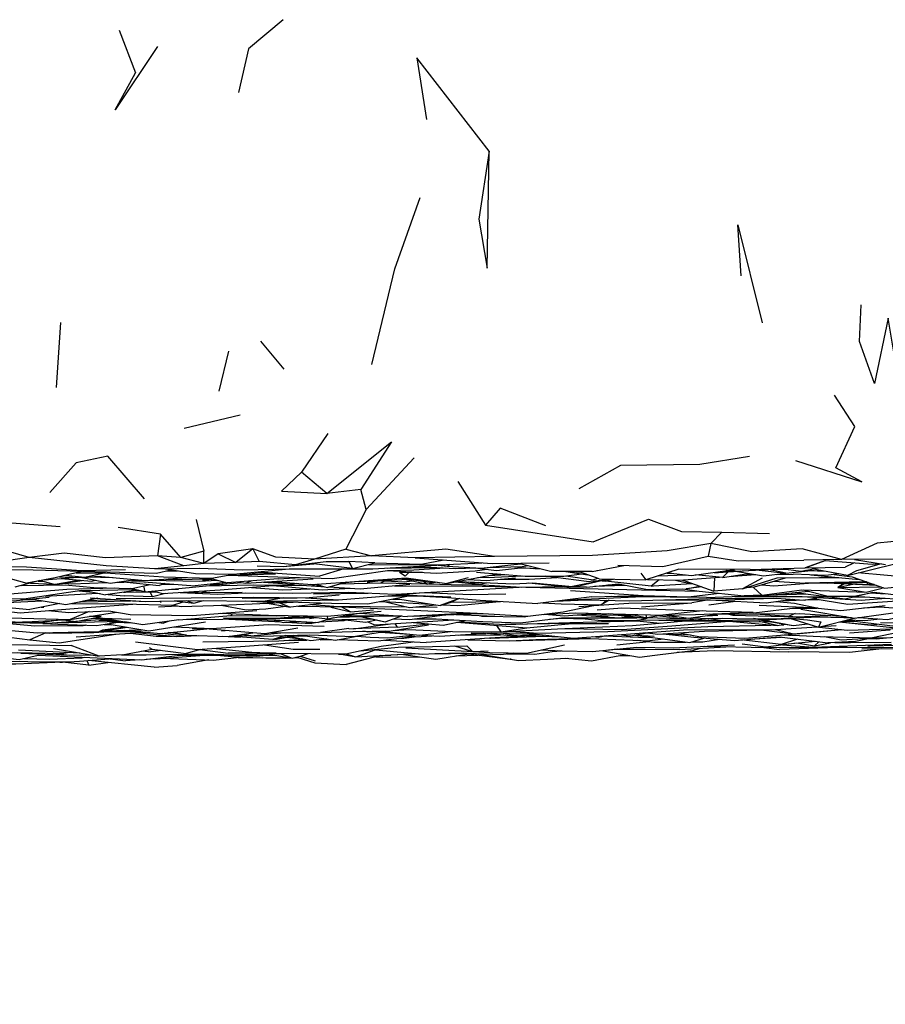
# Model space of a CAD drawing. Units: millimetres. Extents: x 104 to 1104, y 146 to 968.
# Drawn here: x 837 to 869, y 730 to 767 of the extents above; entities that cross this region are included whole.
import ezdxf

# ---------------------------------------------------------------- set-up
doc = ezdxf.new("R2010")
doc.units = ezdxf.units.MM
doc.layers.add('COTA', color=1, linetype='Continuous')
doc.layers.add('RUBINETTOS', color=2, linetype='Continuous')
doc.styles.get("Standard").update_dxf_attribs({"font": 'arial.ttf'})
doc.dimstyles.new('Milímetros', dxfattribs={"dimtxt": 11, "dimasz": 5, "dimexe": 3, "dimexo": 10, "dimgap": 3, "dimtad": 1, "dimtxsty": 'Standard', "dimblk": 'DOT', "dimcen": 2.5, "dimadec": 0, "dimazin": 0, "dimtfac": 1, "dimtmove": 0, "dimatfit": 3, "dimldrblk": 'DOT', "dimfxl": 0, "dimarcsym": 0})

# ---------------------------------------------------------------- blocks, each defined once
blk = doc.blocks.new('_Dot')
at = {"color": 0, "linetype": 'ByBlock', "lineweight": -2}
blk.add_line((-0.5, 0), (-1, 0), dxfattribs=at)
at = {"color": 0, "linetype": 'ByBlock', "const_width": 0.5}
blk.add_lwpolyline([(-0.25, 0, 1), (0.25, 0, 1)], format="xyb", close=True, dxfattribs=at)
blk = doc.blocks.new('*D98')
at = {"layer": 'COTA', "color": 0, "lineweight": -2}
for p, q in [((1010.27, 740.197), (1010.27, 693.47)), ((671.162, 732.084), (671.162, 693.47)), ((676.162, 696.47), (1005.27, 696.47))]:
    blk.add_line(p, q, dxfattribs=at)
at = {"layer": 'Defpoints', "color": 0}
for p in [(1010.27, 750.197), (671.162, 742.084), (1010.27, 696.47)]:
    blk.add_point(p, dxfattribs=at)
at = {"layer": 'COTA', "color": 0, "lineweight": -2, "xscale": 5, "yscale": 5, "zscale": 5, "rotation": 180}
blk.add_blockref('_Dot', (671.162, 696.47), dxfattribs=at)
at = {"layer": 'COTA', "color": 0, "lineweight": -2, "xscale": 5, "yscale": 5, "zscale": 5}
blk.add_blockref('_Dot', (1010.27, 696.47), dxfattribs=at)
at = {"layer": 'COTA', "color": 0, "insert": (840.716, 705.09), "char_height": 11, "attachment_point": 5}
blk.add_mtext('334', dxfattribs=at)

msp = doc.modelspace()

# ---------------------------------------------------------------- linework, layer by layer
at = {"layer": 'RUBINETTOS'}
for p, q in [((840.718, 766.354), (841.324, 764.771)), ((838.533, 755.479), (838.375, 753.063)), ((846.851, 753.745), (845.985, 754.78)), ((844.78, 754.411), (844.424, 752.923)), ((845.212, 752.027), (843.132, 751.537)), ((848.48, 751.353), (847.497, 749.906)), ((851.69, 750.446), (849.895, 748.517)), ((848.432, 749.112), (847.497, 749.906)), ((849.699, 749.268), (848.432, 749.112)), ((849.895, 748.517), (849.699, 749.268)), ((853.313, 749.566), (854.337, 747.931)), ((849.895, 748.517), (849.145, 747.038)), ((843.572, 748.153), (843.867, 746.974)), ((842.245, 747.598), (840.674, 747.847)), ((842.245, 747.598), (842.137, 746.794)), ((843.007, 746.73), (842.245, 747.598)), ((863.125, 747.672), (862.725, 747.254)), ((863.125, 747.672), (864.897, 747.632)), ((845.679, 747.053), (844.392, 746.876)), ((845.679, 747.053), (845.058, 746.542)), ((845.679, 747.053), (845.922, 746.59)), ((849.145, 747.038), (847.979, 746.676)), ((849.145, 747.038), (850.104, 746.792)), ((862.725, 747.254), (862.619, 746.786)), ((843.007, 746.73), (842.137, 746.794)), ((843.117, 746.423), (842.137, 746.794)), ((843.867, 746.974), (843.007, 746.73)), ((843.863, 746.51), (843.007, 746.73)), ((843.863, 746.51), (843.867, 746.974)), ((844.392, 746.876), (843.863, 746.51)), ((844.392, 746.876), (845.058, 746.542)), ((850.104, 746.792), (847.979, 746.676)), ((869.96, 746.675), (867.583, 746.66)), ((842.034, 746.317), (843.704, 746.333)), ((842.361, 746.32), (843.548, 746.133)), ((843.863, 746.51), (843.117, 746.423)), ((845.058, 746.542), (843.863, 746.51)), ((845.922, 746.59), (845.058, 746.542)), ((849.07, 746.308), (848.161, 746.036)), ((850.688, 746.342), (852.487, 746.361)), ((855.561, 746.523), (856.804, 746.211)), ((855.654, 746.35), (856.043, 746.333)), ((856.169, 746.328), (856.373, 746.319)), ((858.307, 746.214), (859.487, 746.439)), ((864.184, 746.284), (866.23, 746.346)), ((867.583, 746.66), (866.179, 746.63)), ((866.23, 746.346), (866.978, 746.622)), ((866.981, 746.622), (866.23, 746.346)), ((866.23, 746.346), (867.716, 746.368)), ((868.053, 746.537), (867.716, 746.368)), ((868.07, 746.663), (869.216, 746.475)), ((836.354, 746.034), (837.274, 745.782)), ((837.919, 745.901), (839.172, 745.999)), ((839.138, 745.996), (839.327, 745.985)), ((839.271, 745.996), (840.375, 745.777)), ((839.608, 746.01), (840.337, 746.003)), ((840.021, 746.006), (840.489, 745.988)), ((842.47, 746.239), (842.887, 746.237)), ((844.088, 745.964), (844.736, 745.786)), ((846.63, 745.938), (844.736, 745.786)), ((844.766, 746.074), (846.523, 746.13)), ((845.906, 746.166), (846.523, 746.13)), ((845.911, 746.204), (848.161, 746.036)), ((846.63, 745.938), (847.476, 745.986)), ((851.998, 746.178), (851.142, 746.179)), ((852.896, 745.764), (854.783, 746.125)), ((853.693, 745.975), (852.896, 745.764)), ((854.01, 746.188), (855.814, 746.042)), ((854.082, 745.991), (854.678, 745.999)), ((854.469, 746.065), (855.136, 746.097)), ((855.814, 746.042), (857.252, 746.044)), ((858.101, 745.837), (856.558, 746.043)), ((858.307, 746.214), (856.804, 746.211)), ((857.252, 746.044), (857.928, 746.122)), ((857.321, 746.212), (858.143, 746.09)), ((857.323, 746.052), (858.362, 745.906)), ((857.579, 746.213), (857.885, 746.183)), ((858.565, 745.937), (857.8, 746.213)), ((858.511, 745.957), (858.362, 745.906)), ((858.479, 746.247), (858.499, 746.244)), ((858.565, 745.937), (860.303, 745.899)), ((860.122, 746.146), (860.303, 745.899)), ((860.784, 746.056), (861.806, 746.085)), ((861.088, 746.155), (861.274, 746.15)), ((861.126, 746.167), (862.002, 746.062)), ((862.002, 746.062), (863.599, 746.287)), ((863.159, 745.986), (862.156, 746.083)), ((862.855, 745.983), (862.832, 745.475)), ((862.846, 746.181), (862.989, 746.168)), ((864.697, 746.28), (862.989, 746.168)), ((863.355, 746.192), (863.159, 745.986)), ((863.159, 745.986), (864.043, 746.122)), ((863.641, 746.231), (863.291, 746.244)), ((864.043, 746.122), (864.387, 746.097)), ((865.161, 746.105), (865.782, 746.111)), ((865.166, 746.302), (865.601, 746.284)), ((866.242, 746.257), (866.907, 746.229)), ((866.29, 746.267), (866.849, 746.24)), ((866.44, 746.083), (868.239, 745.919)), ((866.757, 745.989), (867.484, 745.988)), ((868.229, 746.17), (868.33, 746.16)), ((868.33, 746.16), (869.987, 746.012)), ((837.761, 745.872), (836.835, 745.625)), ((837.411, 745.779), (838.303, 745.738)), ((837.705, 745.857), (837.921, 745.84)), ((837.785, 745.876), (838.336, 745.729)), ((839.267, 745.887), (838.336, 745.729)), ((838.336, 745.729), (839.331, 745.881)), ((838.396, 745.738), (838.704, 745.777)), ((840.375, 745.777), (841.308, 745.911)), ((841.001, 745.821), (842.197, 745.697)), ((841.203, 745.896), (841.527, 745.89)), ((842.406, 745.765), (842.197, 745.697)), ((842.325, 745.739), (842.749, 745.739)), ((842.445, 745.929), (842.783, 745.91)), ((844.671, 745.804), (843.536, 745.681)), ((843.81, 745.89), (844.17, 745.931)), ((844.33, 745.887), (844.384, 745.882)), ((845.648, 745.859), (845.419, 745.778)), ((846.08, 745.82), (847.143, 745.742)), ((846.262, 745.832), (846.65, 745.796)), ((846.766, 745.815), (846.65, 745.796)), ((847.143, 745.742), (847.295, 745.775)), ((847.827, 745.735), (848.035, 745.662)), ((848.011, 745.738), (848.454, 745.621)), ((848.129, 745.707), (848.035, 745.662)), ((848.216, 745.684), (848.035, 745.662)), ((848.061, 745.665), (848.354, 745.647)), ((848.454, 745.621), (849.183, 745.822)), ((849.597, 745.846), (851.502, 745.932)), ((849.935, 745.821), (850.432, 745.877)), ((850.617, 745.866), (850.445, 745.785)), ((850.95, 745.683), (854.336, 745.667)), ((851.33, 745.924), (852.183, 745.74)), ((852.024, 745.855), (852.183, 745.74)), ((852.542, 745.814), (852.183, 745.74)), ((854.062, 745.808), (853.922, 745.789)), ((855.949, 745.786), (857.49, 745.632)), ((856.097, 745.795), (857.573, 745.659)), ((858.099, 745.633), (857.49, 745.632)), ((858.643, 745.867), (857.573, 745.659)), ((857.573, 745.659), (857.859, 745.682)), ((858.659, 745.866), (857.859, 745.682)), ((858.101, 745.837), (859.095, 745.925)), ((858.397, 745.662), (859.494, 745.71)), ((858.537, 745.876), (858.808, 745.855)), ((858.893, 745.711), (859.413, 745.725)), ((859.141, 745.695), (859.536, 745.702)), ((860.799, 745.906), (860.5, 745.662)), ((860.5, 745.662), (860.584, 745.675)), ((860.584, 745.675), (862.009, 745.765)), ((861.412, 745.889), (861.713, 745.818)), ((861.713, 745.818), (862.061, 745.756)), ((861.808, 745.564), (862.301, 745.668)), ((862.384, 745.638), (861.808, 745.564)), ((864.302, 745.622), (864.617, 745.335)), ((865.063, 745.849), (866.23, 745.781)), ((866.513, 745.786), (867.048, 745.784)), ((867.04, 745.796), (867.051, 745.795)), ((868.882, 745.696), (867.048, 745.784)), ((868.567, 745.805), (867.051, 745.795)), ((867.328, 745.797), (868.57, 745.723)), ((867.659, 745.755), (867.449, 745.621)), ((867.449, 745.621), (867.672, 745.754)), ((867.449, 745.621), (868.004, 745.738)), ((867.449, 745.621), (869.048, 745.638)), ((867.449, 745.621), (868.497, 745.448)), ((868.513, 745.805), (868.57, 745.723)), ((868.79, 745.728), (868.57, 745.723)), ((868.794, 745.726), (868.783, 745.728)), ((869.144, 745.605), (869.09, 745.59)), ((837.961, 745.3), (839.914, 745.408)), ((839.211, 745.49), (839.735, 745.447)), ((839.919, 745.219), (839.274, 745.081)), ((839.325, 745.507), (841.338, 745.538)), ((839.449, 745.509), (840.2, 745.346)), ((839.636, 745.238), (841.699, 745.096)), ((839.835, 745.404), (840.005, 745.388)), ((841.417, 745.52), (840.2, 745.346)), ((840.306, 745.361), (840.899, 745.307)), ((840.879, 745.443), (840.945, 745.445)), ((841.956, 745.264), (840.899, 745.307)), ((841.329, 745.507), (841.544, 745.491)), ((841.786, 745.472), (841.972, 745.458)), ((841.85, 745.457), (841.956, 745.264)), ((842.437, 745.397), (841.956, 745.264)), ((842.665, 745.558), (842.92, 745.561)), ((843.421, 745.459), (843.779, 745.416)), ((843.994, 745.496), (843.779, 745.416)), ((843.823, 745.433), (845.29, 745.441)), ((845.288, 745.218), (847.339, 745.237)), ((850.564, 745.292), (852.022, 745.309)), ((850.995, 745.21), (852.655, 744.944)), ((851.163, 745.34), (851.881, 745.42)), ((851.815, 745.306), (852.945, 745.241)), ((853.363, 745.206), (853.064, 745.074)), ((858.297, 745.273), (856.288, 745.025)), ((857.499, 745.501), (860.209, 745.319)), ((857.735, 745.171), (859.913, 745.264)), ((859.04, 745.291), (859.857, 745.265)), ((862.564, 745.242), (859.857, 745.265)), ((861.673, 745.562), (862.288, 745.48)), ((862.564, 745.242), (864.142, 745.304)), ((864.617, 745.335), (863.959, 745.309)), ((864.617, 745.335), (866.108, 745.531)), ((864.934, 745.335), (865.206, 745.346)), ((865.206, 745.346), (866.248, 745.378)), ((866.119, 745.283), (867.046, 745.275)), ((868.67, 745.421), (869.033, 745.389)), ((869.033, 745.389), (869.18, 745.399)), ((836.203, 744.911), (837.388, 744.801)), ((837.06, 745.153), (837.575, 745.171)), ((838.507, 745.018), (837.388, 744.801)), ((837.818, 744.885), (837.914, 744.886)), ((839.241, 745.087), (839.274, 745.081)), ((839.251, 745.089), (839.274, 745.081)), ((839.31, 745.088), (839.927, 745.093)), ((839.512, 745.131), (840.643, 745.169)), ((839.927, 745.093), (841.137, 745.127)), ((840.748, 745.161), (841.206, 745.121)), ((842.17, 744.893), (842.897, 744.931)), ((842.27, 745.056), (842.22, 745.11)), ((843.211, 745.136), (843.493, 745.032)), ((846.215, 745.039), (847.081, 744.886)), ((846.675, 745.042), (847.081, 744.886)), ((848.368, 745.037), (847.081, 744.886)), ((848.988, 744.899), (849.325, 744.708)), ((851.507, 744.873), (852.493, 744.97)), ((851.719, 744.894), (852.538, 744.886)), ((853.064, 745.074), (854.894, 745.102)), ((856.454, 745.045), (857.158, 745.006)), ((857.158, 745.006), (858.638, 744.968)), ((857.314, 745.152), (858.059, 745.162)), ((858.638, 744.968), (858.841, 745.142)), ((858.944, 745.14), (858.638, 744.968)), ((860.142, 744.892), (862.009, 745.041)), ((862.583, 745.145), (862.009, 745.041)), ((862.64, 744.97), (863.644, 745.103)), ((862.904, 745.142), (864.775, 745.042)), ((866.711, 744.843), (864.518, 744.943)), ((864.775, 745.042), (865.754, 745.18)), ((865.376, 745.127), (866.155, 745.153)), ((865.775, 744.853), (866.681, 744.844)), ((866.215, 745.155), (866.725, 745.173)), ((868.399, 744.86), (869.062, 744.894)), ((836.054, 744.504), (838.894, 744.424)), ((838.072, 744.756), (838.838, 744.69)), ((838.838, 744.69), (840.334, 744.755)), ((839.603, 744.723), (838.894, 744.424)), ((838.894, 744.424), (840.612, 744.702)), ((840.039, 744.539), (839.608, 744.54)), ((839.74, 744.478), (840.192, 744.468)), ((839.771, 744.484), (841.146, 744.444)), ((840.164, 744.473), (840.91, 744.339)), ((842.927, 744.418), (844.868, 744.578)), ((843.424, 744.571), (845.828, 744.767)), ((846.565, 744.481), (847.567, 744.561)), ((846.576, 744.569), (846.893, 744.574)), ((847.535, 744.565), (848.465, 744.451)), ((847.794, 744.468), (848.023, 744.498)), ((848.69, 744.492), (848.117, 744.315)), ((848.453, 744.552), (848.465, 744.451)), ((848.465, 744.451), (849.562, 744.652)), ((849.53, 744.646), (849.717, 744.658)), ((849.673, 744.661), (851.44, 744.543)), ((849.684, 744.54), (850.011, 744.477)), ((853.73, 744.659), (851.44, 744.543)), ((853.241, 744.618), (854.689, 744.549)), ((853.73, 744.659), (854.007, 744.662)), ((854.03, 744.661), (855.911, 744.545)), ((854.125, 744.576), (854.199, 744.556)), ((856.528, 744.62), (857.267, 744.564)), ((856.718, 744.439), (857.317, 744.493)), ((857.136, 744.477), (858.081, 744.448)), ((857.267, 744.564), (858.397, 744.654)), ((857.745, 744.602), (859.315, 744.491)), ((858.088, 744.629), (858.662, 744.588)), ((858.335, 744.649), (858.981, 744.639)), ((858.614, 744.591), (858.62, 744.589)), ((858.619, 744.528), (858.689, 744.536)), ((858.897, 744.521), (858.619, 744.528)), ((858.62, 744.589), (858.636, 744.589)), ((858.907, 744.64), (858.662, 744.588)), ((858.672, 744.59), (859.874, 744.6)), ((859.161, 744.594), (860.25, 744.478)), ((859.315, 744.491), (859.695, 744.537)), ((859.318, 744.492), (859.984, 744.491)), ((859.404, 744.596), (860.25, 744.478)), ((860.177, 744.486), (859.438, 744.506)), ((859.799, 744.617), (860.338, 744.494)), ((859.969, 744.39), (860.352, 744.481)), ((860.326, 744.496), (860.25, 744.478)), ((861.193, 744.458), (860.272, 744.483)), ((860.338, 744.494), (860.31, 744.604)), ((860.934, 744.587), (860.338, 744.494)), ((862.416, 744.748), (860.929, 744.587)), ((861.193, 744.458), (861.802, 744.474)), ((861.677, 744.768), (864.301, 744.697)), ((862.018, 744.48), (862.302, 744.487)), ((862.133, 744.419), (862.765, 744.477)), ((862.184, 744.503), (862.336, 744.482)), ((862.598, 744.563), (862.98, 744.592)), ((863.543, 744.592), (865.901, 744.53)), ((865.853, 744.647), (865.634, 744.547)), ((865.644, 744.471), (866.729, 744.138)), ((865.901, 744.53), (867.071, 744.579)), ((866.232, 744.544), (867.667, 744.501)), ((867.667, 744.501), (867.957, 744.499)), ((868.186, 744.497), (868.278, 744.497)), ((837.784, 744.298), (837.128, 744.336)), ((838.454, 744.402), (837.784, 744.298)), ((838.359, 744.3), (840.751, 744.368)), ((840.383, 744.434), (839.116, 744.35)), ((839.447, 744.214), (839.37, 744.208)), ((839.952, 744.405), (840.579, 744.398)), ((840.101, 744.044), (840.933, 744.149)), ((840.161, 744.243), (840.413, 744.234)), ((840.352, 744.339), (841.171, 744.298)), ((842.188, 744.314), (842.358, 744.294)), ((842.578, 744.369), (842.358, 744.294)), ((844.797, 744.442), (845.79, 744.39)), ((845.255, 744.448), (846.864, 744.387)), ((846.252, 744.236), (848.34, 744.182)), ((846.484, 744.402), (846.822, 744.31)), ((846.822, 744.31), (847.405, 744.356)), ((846.864, 744.387), (848.117, 744.315)), ((847.629, 744.296), (847.877, 744.273)), ((848.082, 744.317), (847.877, 744.273)), ((848.452, 744.418), (850.085, 744.454)), ((849.966, 744.341), (850.205, 744.227)), ((850.205, 744.227), (853.162, 744.413)), ((851.052, 744.138), (852.227, 744.267)), ((851.65, 744.318), (852.764, 744.22)), ((852.764, 744.22), (853.595, 744.391)), ((861.48, 744.352), (861.836, 744.382)), ((861.808, 744.383), (864.933, 744.343)), ((864.612, 744.409), (864.302, 744.458)), ((865.184, 744.197), (864.518, 744.348)), ((864.86, 744.451), (864.612, 744.409)), ((864.667, 744.413), (865.661, 744.466)), ((864.667, 744.413), (865.789, 744.198)), ((865.344, 744.228), (865.438, 744.23)), ((866.83, 744.164), (867.377, 744.2)), ((867.553, 744.347), (867.999, 744.37)), ((867.722, 744.39), (867.862, 744.406)), ((867.926, 744.366), (868.08, 744.36)), ((837.99, 743.932), (837.386, 743.671)), ((837.942, 743.935), (837.99, 743.932)), ((839.973, 743.982), (840.101, 744.044)), ((840.144, 744.007), (841.553, 744.047)), ((840.95, 743.911), (841.173, 743.916)), ((842.086, 743.804), (842.345, 743.84)), ((843.431, 744.092), (843.848, 744.089)), ((844.517, 744.001), (844.653, 744.019)), ((844.541, 743.802), (845.232, 743.771)), ((845.006, 743.83), (845.61, 743.815)), ((845.614, 743.814), (845.288, 743.871)), ((845.614, 743.814), (846.729, 743.936)), ((846.38, 743.934), (848.207, 743.943)), ((846.431, 743.678), (847.192, 743.839)), ((846.955, 743.767), (847.482, 743.713)), ((847.118, 743.799), (847.482, 743.713)), ((849.252, 744.087), (848.207, 743.943)), ((849.952, 743.964), (850.601, 744.003)), ((851.73, 743.784), (851.27, 743.81)), ((851.73, 743.784), (852.354, 743.822)), ((853.328, 743.839), (854.893, 743.858)), ((853.808, 743.935), (856.283, 743.913)), ((853.997, 743.897), (854.353, 743.909)), ((855.519, 743.799), (854.278, 743.917)), ((854.365, 743.923), (854.566, 743.928)), ((855.519, 743.799), (856.343, 743.867)), ((855.923, 743.829), (855.638, 743.808)), ((855.895, 743.83), (857.122, 743.785)), ((859.731, 743.808), (859.291, 743.861)), ((859.319, 743.863), (859.731, 743.808)), ((860.349, 743.921), (859.731, 743.808)), ((859.929, 743.845), (860.607, 743.812)), ((860.173, 743.929), (860.457, 743.916)), ((860.2, 743.931), (860.309, 743.934)), ((860.945, 743.896), (861.97, 743.852)), ((864.151, 743.694), (865.349, 743.774)), ((865.121, 744.05), (865.79, 743.893)), ((865.275, 743.784), (867.068, 743.559)), ((865.396, 743.852), (865.608, 743.849)), ((865.608, 743.849), (865.72, 743.845)), ((867.881, 743.928), (869.39, 744.038)), ((870.231, 744.055), (868.739, 743.744)), ((841.32, 743.601), (843.621, 743.304)), ((841.835, 743.387), (841.946, 743.322)), ((846.536, 743.7), (846.568, 743.693)), ((846.862, 743.644), (847.694, 743.663)), ((848.195, 743.675), (848.573, 743.684)), ((848.313, 743.691), (848.613, 743.682)), ((849.69, 743.266), (851.091, 743.399)), ((850.58, 743.663), (852.138, 743.569)), ((851.091, 743.399), (853.645, 743.452)), ((853.191, 743.442), (853.85, 743.235)), ((855.866, 743.174), (857.277, 743.487)), ((859.23, 743.487), (860.431, 743.603)), ((860.964, 743.699), (860.449, 743.635)), ((864.69, 743.381), (865.277, 743.316)), ((867.773, 743.394), (865.277, 743.316)), ((865.332, 743.502), (866.612, 743.616)), ((865.909, 743.553), (866.573, 743.448)), ((866.741, 743.6), (866.573, 743.448)), ((866.573, 743.448), (867.168, 743.564)), ((867.329, 743.571), (867.918, 743.569)), ((868.561, 743.434), (869.003, 743.496)), ((869.769, 743.457), (868.561, 743.434)), ((836.972, 743.292), (839.268, 743.181)), ((838.264, 743.172), (838.852, 743.105)), ((838.27, 743.345), (839.97, 743.066)), ((841.799, 743.226), (841.548, 743.248)), ((841.56, 742.921), (842.967, 743.097)), ((841.799, 743.226), (842.259, 743.282)), ((842.075, 742.965), (843.869, 743.098)), ((842.967, 743.097), (845.843, 743.1)), ((843.735, 743.312), (843.21, 743.16)), ((843.709, 743.304), (844.765, 743.171)), ((846.55, 743.168), (844.765, 743.171)), ((845.143, 743.016), (845.686, 743.008)), ((845.843, 743.1), (846.541, 743.09)), ((846.042, 742.999), (846.97, 743.016)), ((846.212, 743.148), (847.15, 742.985)), ((847.231, 743.006), (847.384, 743.013)), ((847.29, 743.022), (847.351, 743.023)), ((847.447, 743.063), (848.009, 742.891)), ((847.5, 743.077), (847.739, 743.158)), ((848.877, 743.135), (848.997, 743.133)), ((850.437, 743.091), (849.156, 742.754)), ((850.524, 743.02), (850.218, 743.034)), ((850.601, 743.1), (850.817, 743.096)), ((851.873, 743.145), (850.817, 743.096)), ((852.463, 743.156), (853.537, 743.192)), ((852.958, 743.172), (853.661, 743.176)), ((853.238, 743.069), (854.07, 743.098)), ((853.719, 743.143), (853.803, 743.17)), ((853.884, 743.237), (854.499, 743.198)), ((854.499, 743.198), (855.866, 743.174)), ((856.814, 743.235), (857.017, 743.27)), ((860.063, 743.025), (860.638, 743.102)), ((838.507, 742.844), (838.61, 742.841)), ((839.241, 742.874), (840.339, 742.967)), ((842.017, 742.656), (839.572, 742.902)), ((839.585, 742.729), (840.286, 742.83)), ((840.19, 742.986), (840.95, 742.889)), ((841.484, 742.925), (840.95, 742.889)), ((842.075, 742.965), (841.716, 742.941)), ((842.017, 742.656), (842.874, 742.716)), ((844.047, 742.925), (842.874, 742.716)), ((855.291, 742.95), (855.26, 742.946)), ((856.645, 742.95), (857.377, 742.991))]:
    msp.add_line(p, q, dxfattribs=at)
at = {"layer": 'RUBINETTOS', "flags": 128}
for points in [[(846.809, 766.745), (845.529, 765.66), (845.148, 764.035)], [(842.135, 765.745), (840.563, 763.396), (841.324, 764.771)], [(854.471, 761.848), (851.79, 765.328), (852.139, 763.032)], [(854.471, 761.848), (854.087, 759.322), (854.406, 757.499), (854.471, 761.848)], [(850.111, 753.916), (850.963, 757.474), (851.911, 760.13)], [(863.848, 757.216), (863.728, 759.115), (864.627, 755.466)], [(870.261, 754.864), (869.574, 754.073), (869.313, 755.633), (868.803, 753.207), (868.249, 754.773), (868.314, 756.141)], [(867.366, 750.071), (868.076, 751.607), (867.325, 752.777)], [(848.432, 749.112), (850.84, 751.033), (849.699, 749.268)], [(841.65, 748.915), (840.291, 750.505), (839.114, 750.257), (838.131, 749.152)], [(864.156, 750.495), (862.317, 750.189), (859.356, 750.158), (857.812, 749.293)], [(865.866, 750.337), (868.341, 749.555), (867.366, 750.071)], [(847.497, 749.906), (846.747, 749.201), (848.432, 749.112)], [(838.522, 747.87), (835.717, 748.08), (833.604, 748.773)], [(856.582, 747.908), (854.88, 748.569), (854.337, 747.931)], [(872.403, 748.631), (870.941, 747.466), (868.905, 747.264), (867.583, 746.66)], [(854.337, 747.931), (858.338, 747.311), (860.402, 748.154), (861.629, 747.701), (863.125, 747.672)], [(837.36, 746.729), (836.205, 747.069), (834.385, 747.706), (832.688, 747.616)], [(847.979, 746.676), (846.541, 746.741), (845.679, 747.053)], [(854.673, 746.776), (852.868, 747.045), (850.104, 746.792)], [(862.725, 747.254), (861.099, 746.986), (858.316, 746.803), (854.673, 746.776)], [(867.583, 746.66), (866.117, 747.051), (864.247, 746.942), (862.725, 747.254)], [(837.36, 746.729), (835.116, 746.407), (833.111, 746.495)], [(842.137, 746.794), (840.206, 746.727), (838.663, 746.894), (837.36, 746.729)], [(843.117, 746.423), (842.034, 746.317), (840.232, 746.428), (837.36, 746.729)], [(847.979, 746.676), (847.272, 746.46), (845.922, 746.59)], [(854.673, 746.776), (851.722, 746.719), (850.104, 746.792)], [(851.722, 746.719), (854.589, 746.513), (856.709, 746.534)], [(859.262, 746.445), (860.929, 746.398), (862.619, 746.786)], [(862.619, 746.786), (863.736, 746.605), (866.179, 746.63)], [(835.116, 746.407), (837.261, 746.38), (839.309, 746.254), (840.947, 746.287)], [(835.128, 746.315), (837.516, 746.274), (842.098, 746.154), (842.636, 746.276)], [(843.548, 746.133), (844.949, 746.117), (847.042, 746.306), (850.152, 746.31), (852.531, 746.454)], [(843.704, 746.333), (845.319, 746.272), (847.042, 746.306)], [(845.843, 746.427), (846.809, 746.396), (847.951, 746.503)], [(846.809, 746.396), (848.407, 746.588), (849.258, 746.581)], [(849.395, 746.322), (847.951, 746.503), (847.965, 746.535)], [(850.226, 746.539), (849.258, 746.581), (849.395, 746.322)], [(849.395, 746.322), (850.226, 746.539), (851.947, 746.485), (852.786, 746.643)], [(849.995, 746.478), (852.629, 746.46), (854.205, 746.541)], [(850.689, 746.25), (851.669, 746.271), (852.841, 746.343)], [(851.008, 746.361), (851.833, 746.394), (853.22, 746.324), (853.979, 746.347)], [(852.468, 746.461), (852.908, 746.41), (854.176, 746.335), (854.791, 746.396)], [(852.629, 746.46), (852.908, 746.41), (853.028, 746.48)], [(853.955, 746.346), (854.754, 746.253), (855.749, 746.36)], [(854.176, 746.335), (855.39, 746.468), (855.677, 746.494)], [(854.439, 746.361), (855.709, 746.4), (855.925, 746.432)], [(855.413, 746.391), (856.125, 746.326), (856.312, 746.335)], [(863.362, 746.213), (863.641, 746.231), (865.358, 746.312), (865.42, 746.309)], [(865.342, 746.319), (866.063, 746.222), (866.486, 746.305)], [(867.803, 746.067), (866.476, 746.307), (866.716, 746.353)], [(866.978, 746.622), (868.718, 746.484), (868.969, 746.515)], [(867.803, 746.067), (869.568, 746.493), (871.069, 746.567), (871.079, 746.314)], [(869.053, 746.501), (868.135, 746.24), (867.803, 746.067)], [(839.376, 746.225), (838.328, 745.977), (837.274, 745.782)], [(838.494, 746.017), (839.43, 745.992), (839.922, 746.042)], [(838.555, 745.951), (839.685, 745.849), (839.835, 745.884)], [(839.119, 746.165), (840.199, 746.163), (839.43, 745.992), (838.712, 746.068)], [(839.922, 746.042), (841.698, 745.874), (843.214, 745.986)], [(840.199, 746.163), (842.362, 746.008), (844.143, 745.963), (844.766, 746.074), (846.616, 746.011), (848.639, 745.953), (850.689, 746.25), (852.515, 746.149)], [(845.166, 745.82), (845.419, 745.778), (847.932, 745.939)], [(845.198, 746.139), (845.434, 746.112), (846.106, 746.189)], [(846.409, 745.841), (847.894, 745.73), (851.389, 745.979), (852.896, 745.764)], [(851.482, 746.178), (851.352, 746.042), (851.142, 746.179)], [(851.245, 745.969), (852.344, 745.808), (852.473, 745.824)], [(852.515, 746.149), (853.959, 746.241), (854.388, 746.296)], [(853.693, 745.916), (854.371, 745.88), (855.454, 745.98)], [(854.039, 745.983), (854.678, 745.999), (855.719, 746.05)], [(854.897, 745.929), (855.968, 745.922), (857.003, 745.984)], [(864.184, 746.284), (861.528, 746.298), (860.303, 745.899)], [(860.363, 745.918), (861.54, 745.886), (863.043, 745.997)], [(864.634, 745.962), (863.902, 745.565), (862.832, 745.475)], [(863.183, 746.228), (863.362, 746.213), (863.825, 746.239)], [(863.408, 746.024), (864.387, 746.097), (864.389, 746.097)], [(863.714, 746.216), (864.68, 746.046), (865.505, 746.147), (866.447, 746.249)], [(863.902, 745.565), (865.182, 745.974), (867.405, 745.995)], [(864.06, 745.615), (864.342, 745.638), (865.502, 745.977)], [(864.516, 746.268), (865.505, 746.147), (864.871, 746.289)], [(867.484, 746.125), (866.998, 746.059), (865.782, 746.111)], [(867.313, 746.102), (867.974, 746.011), (869.178, 745.593), (870.401, 745.717)], [(832.734, 745.514), (834.654, 745.325), (836.657, 745.383), (838.763, 745.553), (840.553, 745.601)], [(837.095, 745.694), (838.706, 745.715), (839.777, 745.623), (841.188, 745.584), (841.866, 745.731)], [(838.669, 745.78), (838.948, 745.757), (840.267, 745.798)], [(840.594, 745.808), (841.465, 745.835), (843.536, 745.681)], [(841.614, 745.676), (841.673, 745.461), (841.129, 745.585)], [(841.174, 745.891), (841.659, 745.876), (841.668, 745.877)], [(841.673, 745.461), (844.83, 745.768), (845.246, 745.807)], [(841.843, 745.884), (843.699, 745.852), (844.363, 745.888)], [(842.783, 745.91), (844.074, 745.936), (844.217, 745.928)], [(842.979, 745.431), (844.375, 745.372), (845.397, 745.414), (847.165, 745.41), (849.249, 745.438), (850.989, 745.37), (855.588, 745.629)], [(843.926, 745.68), (845.693, 745.718), (847.516, 745.699)], [(844.101, 745.742), (844.242, 745.742), (844.83, 745.768)], [(844.466, 745.526), (846.432, 745.686), (848.269, 745.527), (849.313, 745.588)], [(845.633, 745.621), (846.783, 745.528), (847.806, 745.567)], [(846.124, 745.823), (846.132, 745.823), (846.162, 745.825)], [(846.432, 745.686), (847.516, 745.699), (848.019, 745.668)], [(848.514, 745.637), (849.68, 745.565), (851.53, 745.737)], [(848.952, 745.758), (850.445, 745.785), (852.141, 745.749)], [(849.6, 745.852), (849.597, 745.846), (849.029, 745.779)], [(850.37, 745.881), (851.315, 745.824), (851.615, 745.863)], [(852.218, 745.748), (853.482, 745.721), (854.064, 745.732), (855.681, 745.626)], [(853.208, 745.823), (854.076, 745.736), (854.372, 745.795)], [(853.304, 745.842), (853.341, 745.837), (855.377, 745.754), (856.097, 745.795)], [(853.689, 745.823), (853.922, 745.789), (854.1, 745.806)], [(854.209, 745.671), (855.681, 745.626), (857.225, 745.659)], [(855.844, 745.629), (862.288, 745.48), (863.959, 745.309), (864.527, 745.294), (866.357, 745.478)], [(858.099, 745.633), (859.283, 745.75), (860.363, 745.547), (861.808, 745.564)], [(860.5, 745.662), (858.808, 745.855), (859.071, 745.923)], [(861.671, 745.896), (861.787, 745.855), (862.832, 745.475)], [(864.617, 745.719), (865.058, 745.677), (866.513, 745.786)], [(866.108, 745.531), (868.497, 745.448), (869.09, 745.59)], [(868.51, 745.825), (868.413, 745.823), (866.23, 745.781)], [(833.982, 745.054), (834.964, 744.976), (836.181, 745.141), (836.768, 745.122), (838.108, 745.263)], [(839.325, 745.507), (837.162, 745.179), (836.009, 745.205)], [(837.575, 745.171), (838.725, 744.982), (839.897, 745.22)], [(840.602, 745.206), (843.395, 745.23), (845.692, 745.253), (847.649, 745.234), (848.891, 745.342)], [(840.89, 745.444), (841.972, 745.458), (842.079, 745.456)], [(841.957, 745.489), (842.326, 745.39), (844.466, 745.526)], [(843.068, 745.437), (843.41, 745.43), (843.652, 745.432)], [(846.82, 745.232), (846.143, 745.111), (848.876, 745.156)], [(847.653, 745.234), (848.876, 745.156), (851.163, 745.34), (853.055, 745.272)], [(847.944, 745.38), (849.975, 745.409), (849.978, 745.41)], [(848.617, 745.029), (849.968, 745.012), (851.473, 745.302)], [(852.076, 745.431), (853.781, 745.355), (855.092, 745.38)], [(852.175, 745.303), (854.135, 745.143), (856.288, 745.025)], [(853.36, 745.207), (852.655, 744.944), (853.064, 745.074)], [(856.958, 745.108), (858.059, 745.162), (859.711, 745.121), (862.703, 745.207), (865.168, 745.22), (866.19, 745.151), (866.732, 745.246)], [(858.297, 745.273), (860.209, 745.319), (861.882, 745.273), (863.045, 745.403)], [(860.961, 745.157), (862.904, 745.142), (865.035, 745.219)], [(863.617, 745.283), (866.119, 745.283), (868.312, 745.149), (869.228, 745.214)], [(865.25, 745.367), (865.474, 745.354), (866.168, 745.388)], [(865.853, 745.427), (865.863, 745.427), (867.712, 745.19), (868.748, 745.44)], [(866.152, 745.529), (867.085, 745.293), (868.052, 745.294)], [(866.514, 745.208), (867.812, 744.992), (869.843, 745.133), (870.14, 745.156)], [(868.033, 745.268), (868.445, 745.264), (870.325, 745.144), (870.692, 745.191)], [(868.052, 745.294), (868.79, 745.449), (870.449, 745.24)], [(834.091, 744.809), (835.834, 744.805), (837.028, 744.669), (839.492, 744.873), (841.219, 745.003)], [(835.563, 745.058), (835.994, 745.033), (837.843, 745.127)], [(838.942, 745.026), (840.908, 745.013), (842.714, 744.957), (843.095, 745.083)], [(841.206, 745.121), (841.699, 745.096), (843.283, 745.138), (846.143, 745.111), (848.617, 745.029)], [(842.738, 744.956), (843.025, 744.911), (844.216, 744.945), (846.51, 745.052)], [(842.772, 745.124), (843.493, 745.032), (843.852, 745.133)], [(844.501, 744.958), (845.434, 744.785), (846.167, 744.825), (846.904, 744.917)], [(845.416, 745.118), (846.686, 745.042), (847.186, 745.076)], [(847.358, 744.919), (848.988, 744.899), (851.934, 744.767), (854.03, 744.661)], [(847.876, 744.979), (848.701, 744.924), (851.406, 744.897)], [(848.587, 744.885), (849.325, 744.708), (850.168, 744.782)], [(850.397, 745.094), (850.566, 745.096), (852.289, 745.003)], [(850.428, 745.1), (850.566, 745.096), (851.507, 744.873)], [(850.882, 745.188), (850.997, 745.184), (851.135, 745.187)], [(852.759, 744.977), (853.302, 744.948), (854.865, 745.101)], [(855.911, 744.545), (857.224, 744.712), (858.362, 744.95)], [(857.813, 744.914), (859.676, 745.034), (862.009, 745.041)], [(858.49, 744.788), (859.404, 744.862), (861.677, 744.768)], [(863.754, 744.712), (864.323, 744.674), (865.965, 744.877)], [(865.147, 745.094), (865.835, 745.037), (866.711, 744.843), (867.555, 744.766), (869.204, 744.951)], [(868.839, 744.91), (870.341, 744.803), (871.972, 744.707)], [(838.648, 744.412), (839.096, 744.346), (840.039, 744.539)], [(840.326, 744.755), (841.123, 744.608), (843.424, 744.571)], [(843.219, 744.442), (843.518, 744.428), (846.69, 744.463), (848.073, 744.499)], [(844.47, 744.657), (846.27, 744.583), (848.453, 744.552), (850.456, 744.732)], [(844.589, 744.483), (846.565, 744.481), (847.886, 744.522)], [(844.91, 744.639), (844.868, 744.578), (846.576, 744.569)], [(848.836, 744.519), (850.614, 744.564), (851.225, 744.557)], [(849.049, 744.558), (849.31, 744.566), (850.614, 744.564), (850.892, 744.58)], [(849.68, 744.54), (850.607, 744.342), (851.233, 744.557)], [(849.782, 744.543), (850.011, 744.477), (850.607, 744.342)], [(850.92, 744.449), (851.515, 744.431), (852.824, 744.598)], [(851.632, 744.553), (851.654, 744.552), (853.776, 744.64), (854.272, 744.646)], [(851.692, 744.454), (852.508, 744.448), (854.235, 744.357), (855.626, 744.306), (857.168, 744.493), (859.31, 744.492)], [(854.199, 744.556), (855.773, 744.524), (855.9, 744.546)], [(856.481, 744.617), (857.702, 744.672), (860.929, 744.587), (862.153, 744.613), (864.097, 744.687)], [(857.678, 744.493), (858.656, 744.384), (859.969, 744.39)], [(860.806, 744.567), (861.324, 744.517), (861.481, 744.521)], [(863.034, 744.625), (861.89, 744.461), (861.01, 744.589)], [(862.336, 744.482), (865.049, 744.449), (866.743, 744.529)], [(862.517, 744.383), (862.916, 744.435), (863.155, 744.472)], [(862.658, 744.632), (862.79, 744.623), (866.036, 744.649), (867.759, 744.532)], [(863.387, 744.628), (863.543, 744.592), (863.617, 744.63)], [(864.386, 744.636), (865.634, 744.547), (865.901, 744.53)], [(865.6, 744.475), (866.31, 744.417), (866.81, 744.342), (866.729, 744.138), (868.102, 744.486)], [(866.064, 744.815), (868.064, 744.481), (869.771, 744.708), (870.926, 744.769)], [(868.214, 744.501), (869.293, 744.428), (870.569, 744.699), (871.361, 744.702)], [(868.395, 744.489), (868.418, 744.486), (868.437, 744.486)], [(839.083, 744.348), (838.047, 744.28), (836.057, 744.313), (834.705, 744.438)], [(835.259, 744.465), (837.003, 744.33), (838.894, 744.424)], [(835.885, 744.087), (837.668, 743.929), (839.973, 743.982), (841.01, 744.136)], [(836.623, 744.275), (837.582, 744.187), (839.37, 744.208), (839.46, 744.214)], [(837.871, 744.283), (838.436, 744.257), (839.866, 744.197), (840.673, 744.323)], [(840.264, 744.259), (841.817, 744.004), (843.925, 744.336)], [(842.927, 744.418), (841.592, 744.231), (840.91, 744.339)], [(842.751, 744.151), (844.16, 744.09), (846.252, 744.236)], [(847.363, 744.105), (846.126, 743.89), (843.766, 744.096)], [(845.191, 744.422), (845.681, 744.387), (845.79, 744.39), (846.736, 744.334)], [(846.953, 744.321), (847.503, 744.288), (847.999, 744.322)], [(848.178, 744.334), (849.085, 744.395), (849.16, 744.412)], [(848.207, 743.943), (849.404, 743.986), (850.832, 744.006), (852.216, 744.222)], [(849.01, 744.43), (849.882, 744.322), (850.278, 744.412)], [(849.252, 744.087), (849.434, 744.083), (850.808, 744.265)], [(850.962, 744.275), (851.052, 744.138), (849.434, 744.083)], [(850.942, 744.023), (851.471, 744.055), (853.11, 743.983), (854.904, 743.967), (857.014, 744.084), (859.806, 744.207), (860.801, 744.293)], [(853.279, 744.326), (855.882, 744.119), (857.545, 744.274), (858.919, 744.274)], [(853.365, 744.343), (855.07, 744.242), (857.471, 744.31), (859.985, 744.375)], [(854.752, 744.209), (854.904, 743.967), (855.882, 744.119)], [(857.05, 744.298), (857.545, 744.274), (855.07, 744.242)], [(855.884, 743.916), (857.61, 743.733), (860.217, 743.932), (861.708, 744.045), (865.121, 744.05), (866.678, 744.154)], [(857.278, 744.095), (859.426, 744.054), (861.264, 744.188)], [(858.89, 743.986), (862.611, 744.161), (864.953, 744.218)], [(859.841, 744.389), (860.832, 744.29), (861.874, 744.389)], [(861.936, 744.468), (862.133, 744.419), (859.969, 744.39)], [(860.785, 744.401), (861.349, 744.394), (862.517, 744.383), (864.532, 744.411), (865.789, 744.198), (866.332, 744.26)], [(861.264, 744.188), (863.407, 744.362), (865.184, 744.197), (865.469, 744.252)], [(861.772, 744.377), (863.295, 744.363), (863.336, 744.363)], [(866.764, 744.147), (867.797, 744.029), (869.823, 744.09)], [(867.502, 744.334), (870.066, 744.065), (872.067, 744.178), (874.338, 744.169), (875.172, 744.184)], [(867.506, 744.335), (868.692, 744.229), (868.903, 744.258)], [(867.782, 744.397), (869.479, 744.186), (871.488, 744.254), (871.641, 744.262)], [(867.792, 744.408), (868.446, 744.389), (869.005, 744.447)], [(869.035, 744.316), (871.884, 744.257), (872.741, 744.346)], [(834.986, 743.917), (835.45, 743.914), (837.386, 743.671), (838.482, 743.562), (840.585, 743.886)], [(837.943, 743.935), (838.131, 743.924), (839.771, 743.944), (840.324, 743.976), (841.517, 743.977)], [(839.111, 743.784), (840.14, 743.856), (841.7, 743.961)], [(840.924, 744.029), (842.265, 743.911), (843.976, 744.078)], [(841.121, 743.922), (842.086, 743.804), (842.694, 743.805)], [(841.35, 743.938), (842.863, 743.789), (843.668, 743.826)], [(842.329, 743.918), (842.949, 743.844), (843.101, 743.856)], [(842.74, 743.958), (843.219, 743.839), (842.535, 743.938)], [(843.219, 743.839), (844.766, 743.796), (845.689, 743.928)], [(846.894, 743.83), (846.431, 743.678), (844.815, 743.803)], [(845.619, 743.815), (846.012, 743.805), (847.8, 743.857), (849.424, 743.799), (850.416, 743.955), (851.513, 743.88)], [(846.534, 743.7), (846.568, 743.693), (847.349, 743.844)], [(847.221, 743.819), (847.391, 743.81), (847.675, 743.815)], [(847.453, 743.847), (848.756, 743.662), (849.968, 743.885)], [(848.834, 743.676), (850.35, 743.636), (851.632, 743.79)], [(849.556, 743.809), (850.051, 743.763), (850.691, 743.743), (851.706, 743.86)], [(849.861, 743.993), (849.952, 743.964), (849.773, 743.991)], [(850.359, 743.988), (850.785, 743.954), (851.9, 743.84), (853.039, 743.986)], [(851.18, 743.735), (851.305, 743.734), (851.694, 743.786)], [(851.965, 743.848), (852.64, 743.802), (854.365, 743.923)], [(855.511, 743.799), (854.494, 743.726), (852.138, 743.569)], [(854.497, 743.727), (854.519, 743.727), (856.533, 743.806)], [(854.919, 743.925), (855.453, 743.841), (856.218, 743.881)], [(855.324, 743.99), (855.309, 743.988), (856.283, 743.913), (858.89, 743.986)], [(858.331, 743.788), (858.536, 743.769), (858.834, 743.826)], [(858.774, 743.815), (860.032, 743.766), (860.53, 743.757)], [(859.903, 743.84), (861.936, 743.571), (862.497, 743.74)], [(860.285, 743.937), (860.74, 743.882), (862.485, 743.996), (864.594, 744.038), (865.79, 743.893), (867.591, 744.052)], [(860.952, 743.895), (862.085, 743.773), (863.606, 743.651), (865.275, 743.784)], [(861.553, 743.935), (862.277, 743.79), (863.989, 743.726), (865.894, 743.897), (867.591, 744.052)], [(865.464, 743.858), (866.024, 743.83), (866.79, 743.795), (868.739, 743.744), (870.835, 743.783), (872.359, 743.94)], [(866.95, 743.791), (867.563, 743.665), (868.806, 743.745)], [(868.492, 743.725), (868.874, 743.704), (869.392, 743.756)], [(833.485, 743.465), (835.723, 743.509), (838.923, 743.462)], [(840.826, 743.113), (839.97, 743.066), (838.923, 743.462)], [(843.621, 743.304), (845.397, 743.428), (847.386, 743.58)], [(843.819, 743.593), (846.654, 743.638), (847.577, 743.691)], [(846.115, 743.483), (847.188, 743.327), (848.182, 743.323)], [(846.55, 743.168), (849.143, 743.146), (850.461, 743.435), (851.644, 743.599)], [(848.438, 743.707), (847.845, 743.628), (847.482, 743.713)], [(853.645, 743.452), (853.85, 743.235), (854.433, 743.266)], [(853.688, 743.672), (855.234, 743.632), (856.983, 743.687), (858.25, 743.724)], [(855.234, 743.632), (856.207, 743.688), (857.921, 743.738), (860.449, 743.635)], [(856.41, 743.294), (857.195, 743.263), (858.323, 743.235), (859.968, 743.4)], [(859.162, 743.319), (860.277, 743.317), (861.56, 743.305), (863.283, 743.411)], [(859.968, 743.4), (861.316, 743.366), (863.603, 743.484)], [(859.983, 743.654), (860.603, 743.583), (861.799, 743.589)], [(862, 743.59), (862.419, 743.592), (863.045, 743.696)], [(862.503, 743.428), (864.792, 743.379), (867.773, 743.394), (871.436, 743.376), (873.038, 743.415)], [(865.949, 743.699), (865.332, 743.502), (863.841, 743.67)], [(863.884, 743.521), (864.766, 743.41), (865.911, 743.553)], [(865.38, 743.487), (866.528, 743.397), (869.436, 743.514)], [(868.651, 743.716), (868.1, 743.608), (867.068, 743.559)], [(867.929, 743.6), (867.918, 743.569), (869.433, 743.587)], [(834.937, 743.08), (836.922, 743.202), (838.588, 743.165), (838.796, 743.204)], [(835.467, 743.113), (836.995, 742.941), (837.697, 743.094), (839.059, 743.039), (841.56, 742.921)], [(837.055, 743.179), (838.852, 743.105), (839.714, 743.108)], [(837.175, 742.98), (838.124, 742.954), (839.322, 743.001), (839.437, 743.021)], [(840.797, 743.112), (841.712, 743.115), (843.876, 743.152)], [(840.826, 743.113), (841.946, 743.322), (843.21, 743.16)], [(842.299, 742.982), (844.211, 742.919), (845.191, 743.021)], [(843.876, 743.152), (844.96, 743.108), (846.705, 743.163), (846.742, 743.166)], [(844.316, 743.352), (845.65, 743.214), (846.55, 743.168)], [(844.352, 743.098), (845.175, 743.021), (846.042, 742.999)], [(844.673, 743.099), (845.832, 743.064), (846.184, 743.095)], [(846.705, 743.163), (847.15, 742.985), (847.5, 743.077)], [(847.326, 743.031), (847.996, 742.817), (849.156, 742.754)], [(848.91, 743.148), (849.515, 743.042), (851.71, 743.16)], [(849.147, 743.147), (849.515, 743.042), (850.238, 743.295)], [(850.119, 743.306), (851.979, 743.135), (852.463, 743.156)], [(850.254, 743.043), (850.524, 743.02), (851.888, 743.037)], [(851.294, 743.118), (852.497, 742.955), (853.719, 743.143), (855.26, 742.946)], [(851.377, 743.369), (853.655, 743.252), (853.833, 743.24)], [(852.46, 743.156), (853.039, 743.161), (853.703, 743.174)], [(853.661, 743.176), (854.91, 743.125), (855.388, 743.182)], [(854.002, 743.162), (855.564, 742.905), (856.645, 742.95)], [(855.13, 743.151), (856.173, 743.134), (856.814, 743.235), (857.161, 743.264)], [(857.309, 742.987), (858.287, 742.886), (859.334, 743.086), (859.693, 743.09)], [(859.236, 743.319), (858.706, 743.264), (860.063, 743.025)], [(860.638, 743.102), (862.052, 743.278), (862.292, 743.35)], [(861.468, 743.205), (862.857, 743.273), (865.625, 743.223)], [(869.076, 743.335), (867.873, 743.202), (865.625, 743.223)], [(868.331, 743.332), (871.762, 743.345), (873.529, 743.368)], [(828.461, 742.856), (832.314, 742.843), (835.782, 742.874), (838.844, 742.846), (839.241, 742.874)], [(829.609, 742.851), (830.817, 742.698), (833.209, 742.741), (835.997, 742.777), (836.873, 742.776), (838.616, 742.848)], [(839.509, 742.897), (839.585, 742.729), (838.61, 742.841)], [(846.168, 743.001), (846.884, 742.991), (847.068, 742.999)]]:
    msp.add_lwpolyline(points, dxfattribs=at)

# ---------------------------------------------------------------- dimensions: what is measured, and where the dimension line sits
at = {"layer": 'COTA'}
dim = msp.add_linear_dim(base=(1010.27, 696.47), p1=(671.162, 742.084), p2=(1010.27, 750.197), text='334', dimstyle='Milímetros', dxfattribs=at)
dim.commit()
dim.dimension.update_dxf_attribs({"geometry": '*D98', "text_midpoint": (840.716, 705.09)})

doc.saveas('drawing.dxf')
